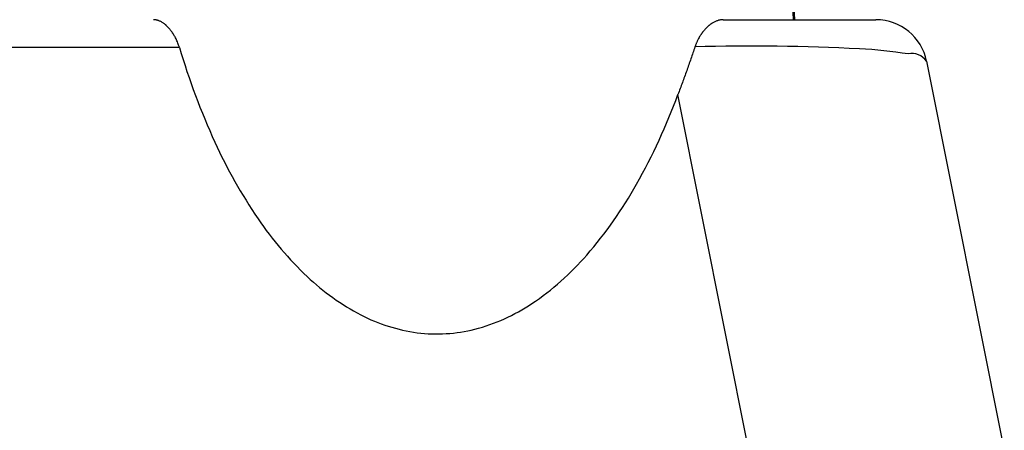
# Model space of a CAD drawing. Units: millimetres. Extents: x 131 to 268, y 257 to 371.
# Drawn here: x 232 to 235, y 339 to 340 of the extents above; entities that cross this region are included whole.
import ezdxf

# ---------------------------------------------------------------- set-up
doc = ezdxf.new("R2010")
doc.units = ezdxf.units.MM
doc.layers.add('GAIKEI', color=7, linetype='Continuous')

msp = doc.modelspace()

# ---------------------------------------------------------------- linework, layer by layer
at = {"layer": 'GAIKEI', "color": 1}
for points in [[(234.58292406, 340.13285064, 0.0000057851), (234.56421208, 340.49070104)], [(234.56752956, 340.49070104), (234.56941457, 340.45460959), (234.57129948, 340.41851814, -0.0000024927), (234.57875821, 340.27568441, -0.0000024346), (234.58621554, 340.13285064)], [(234.96964484, 340.01226808, 0.3078777283), (234.91575092, 340.03345554, 0.0292266013), (234.77465326, 340.04814415, 0.020644213), (234.29651635, 340.0539576)]]:
    msp.add_lwpolyline(points, format="xyb", dxfattribs=at)
at = {"layer": 'GAIKEI', "color": 7}
for points in [[(232.79807552, 340.05205355, 0.0100560766), (232.79590603, 340.05876025, 0.0100302863), (232.79354345, 340.06517161, 0.0099382474), (232.79100203, 340.07130169, 0.0100002806), (232.78829433, 340.07716208, 0.0101198571), (232.78542947, 340.08275935, 0.0078515371), (232.78312427, 340.08688964, 0.002583819), (232.78235677, 340.08819957, 0.0025988), (232.78158044, 340.08949364, 0.0026178857), (232.7807953, 340.09077198, 0.0026285134), (232.78000153, 340.09203445, 0.002643216), (232.77920066, 340.09327893, 0.0042974233), (232.77789534, 340.09524675, 0.0053688257), (232.77626065, 340.09761073, 0.0054250933), (232.77460627, 340.0998961, 0.0097562425), (232.77163399, 340.10375129, 0.0114338407), (232.76820881, 340.10782524, 0.0118650432), (232.7647196, 340.1116031, 0.006619128), (232.76281609, 340.11351642, 0.0063260159), (232.76103371, 340.11521748, 0.0065023346), (232.7592375, 340.11684579, 0.0067036152), (232.75742743, 340.11840153, 0.0068768335), (232.75560796, 340.11988147, 0.008757007), (232.75336508, 340.12159229, 0.0149140601), (232.74972004, 340.124111, 0.0158889407), (232.74607585, 340.12631062, 0.0168787984), (232.7424347, 340.12819497, 0.0181315617), (232.73879839, 340.12976516, 0.0194173826), (232.73516813, 340.13101876, 0.0121647173), (232.7330073, 340.13161437, 0.0052557354), (232.73210196, 340.13183011, 0.0053397983), (232.7311971, 340.13202557, 0.0054259378), (232.73029266, 340.13220065, 0.0055043882), (232.72938866, 340.13235523, 0.0055867868), (232.72848571, 340.13248908, 0.0104990128), (232.72682398, 340.13268116, 0.011632056), (232.72503298, 340.13280821, 0.0118607476), (232.72325155, 340.13285064)], [(234.37837782, 340.13285064, 0.0192843927), (234.37471204, 340.13270822, 0.0186499523), (234.37100823, 340.13228122, 0.017867699), (234.36726745, 340.13157007, 0.0171528158), (234.36349091, 340.13057408, 0.0164510513), (234.35968012, 340.1292896, 0.0156872325), (234.35583669, 340.1277125, 0.0150891568), (234.35196246, 340.12583687, 0.014514445), (234.34805972, 340.12365332, 0.0091674486), (234.3454936, 340.12205442, 0.0034532156), (234.34450983, 340.12140659, 0.0034200005), (234.34352623, 340.12073933, 0.0033896589), (234.34254425, 340.12005345, 0.0033500261), (234.34156399, 340.11934892, 0.0033132408), (234.34058547, 340.11862567, 0.0057817877), (234.33885873, 340.11730007, 0.0064276323), (234.33691415, 340.11573025, 0.006310741), (234.33497804, 340.11408407, 0.0118417625), (234.33128096, 340.11070096, 0.0120530084), (234.32747787, 340.10687114, 0.0113014662), (234.32386773, 340.10287906, 0.0058174313), (234.32201077, 340.10067953, 0.0057907574), (234.3201692, 340.09839256, 0.0050933795), (234.31855391, 340.09629476, 0.0028752888), (234.31764699, 340.09507734, 0.0028731377), (234.31674468, 340.09383658, 0.0028721621), (234.31584726, 340.09257227, 0.0028630556), (234.31495641, 340.09128621, 0.0028538042), (234.31407369, 340.08998023, 0.0074027433), (234.31180867, 340.08647591, 0.0112938396), (234.30847034, 340.08086047, 0.0112338465), (234.30529513, 340.07492586, 0.0073210824), (234.30331332, 340.07086769, 0.0056361178), (234.30185136, 340.06766627, 0.0056532233), (234.30043825, 340.06437722, 0.0056774256), (234.29907625, 340.06099812, 0.0057297236), (234.29776801, 340.05752593, 0.005765274), (234.29651638, 340.05395735)], [(234.9696449, 340.01226808, 0.3575107674), (234.8225578, 340.13285066)], [(232.79807618, 340.05205359, 0.0350902685), (232.9012208, 339.77751178, 0.0428111823), (233.02669907, 339.55505709, 0.0542566705), (233.16975025, 339.38711139, 0.0698845839), (233.32561361, 339.27609656, 0.0862048816), (233.48952841, 339.22443446, 0.0931574097), (233.65673392, 339.23454698, 0.084127152), (233.82246939, 339.30885598, 0.0666084243), (233.98197409, 339.44978334, 0.0516893802), (234.12704833, 339.65574421, 0.0400935463), (234.24700553, 339.91532782)], [(234.29651638, 340.05395735, -0.0023619043), (234.28467344, 340.01945447, -0.0020987001), (234.27245368, 339.9848618, -0.0018315972), (234.25988736, 339.95015935, -0.0015625375), (234.24700623, 339.91532778)]]:
    msp.add_lwpolyline(points, format="xyb", dxfattribs=at)
for points in [[(234.3783778, 340.13285066), (234.8225578, 340.13285066)], [(234.9696449, 340.01226806), (235.1955283, 338.88285066)]]:
    msp.add_lwpolyline(points, dxfattribs=at)
at = {"layer": 'GAIKEI', "color": 1}
for points in [[(232.7980755, 340.05205356), (218.49298122, 340.05205356)], [(234.4535017, 338.88285066), (234.2470062, 339.91532776)]]:
    msp.add_lwpolyline(points, dxfattribs=at)

doc.saveas('drawing.dxf')
